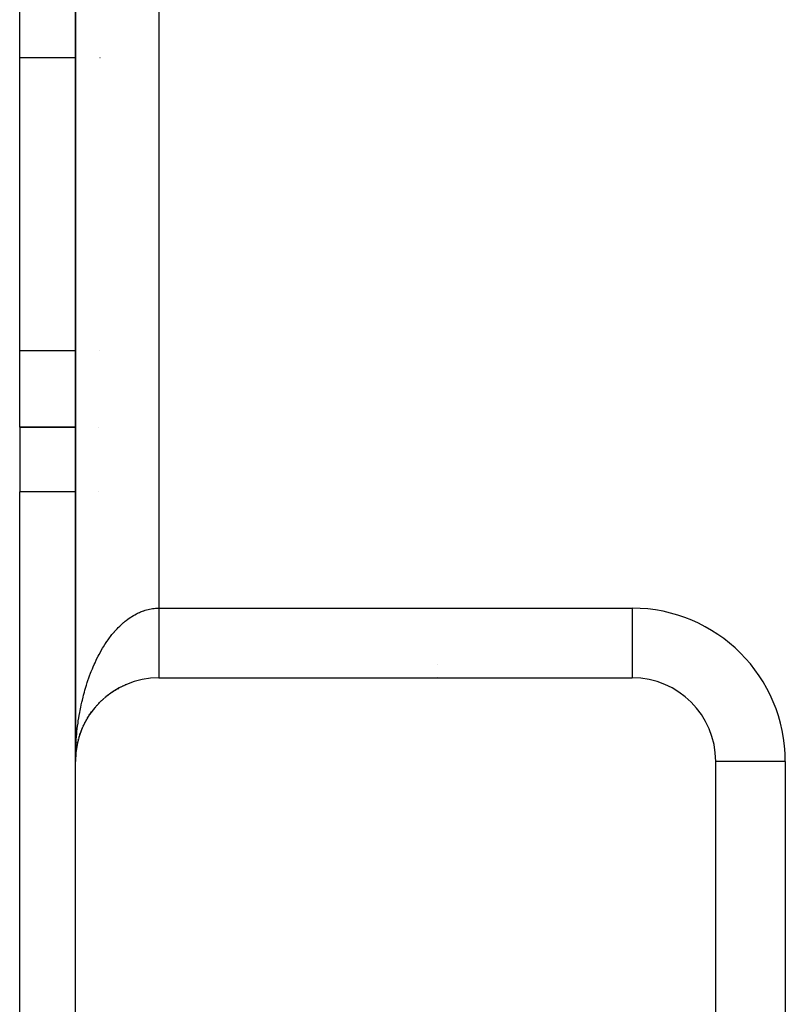
# Model space of a CAD drawing. Extents: x 24 to 1164, y -670 to 196.
# Drawn here: x 370 to 398, y -69 to -33 of the extents above; entities that cross this region are included whole.
import ezdxf

# ---------------------------------------------------------------- set-up
doc = ezdxf.new("R2010")
doc.units = 0
doc.linetypes.add('DASHED', pattern=[11.05, 8.7, -2.35])
doc.layers.get('0').update_dxf_attribs({"linetype": 'CONTINUOUS'})
doc.layers.add('NEVIDI', color=4, linetype='DASHED')

msp = doc.modelspace()

# ---------------------------------------------------------------- linework, layer by layer
at = {"color": 2}
for p, q in [((372.000009, 39.999999), (372.000009, -60.000001)), ((372.000009, -60.000001), (372.000009, 39.999999)), ((370.000009, -34.736843), (370.000009, -32.000001)), ((370.000009, -45.263159), (370.000009, -34.736843)), ((370.000009, -48.000001), (370.000009, -45.263159)), ((370.000009, -48.000001), (372.000094, -48.000001)), ((370.000009, -48.000001), (370.000009, -50.326531)), ((372.000094, -48.000001), (370.000009, -48.000001)), ((372.022698, -48.000001), (372.023871, -48.000001)), ((372.023871, -48.000001), (372.022698, -48.000001)), ((372.844506, -48.000001), (372.845872, -48.000001)), ((372.845872, -48.000001), (372.844506, -48.000001)), ((370.000009, -73.657118), (370.000009, -50.326531)), ((373.710254, -57.290572), (373.748958, -57.273305)), ((373.807906, -57.246189), (373.788153, -57.255661)), ((375.000009, -57.000001), (392.000009, -57.000001)), ((373.160545, -57.629383), (373.192135, -57.605936)), ((373.247194, -57.564571), (373.226791, -57.580152)), ((373.247194, -57.564571), (373.279665, -57.542277)), ((373.336003, -57.503008), (373.315281, -57.517726)), ((373.336003, -57.503008), (373.369672, -57.481668)), ((373.426848, -57.444768), (373.405935, -57.458559)), ((373.426848, -57.444768), (373.461404, -57.424599)), ((373.519592, -57.389911), (373.498681, -57.402692)), ((373.519592, -57.389911), (373.555367, -57.37074)), ((373.614105, -57.338494), (373.593381, -57.350209)), ((373.614105, -57.338494), (373.641603, -57.325019)), ((373.710254, -57.290572), (373.689914, -57.301177)), ((372.764048, -57.99926), (372.791802, -57.969288)), ((372.838042, -57.919464), (372.821257, -57.937715)), ((372.838042, -57.919464), (372.866523, -57.890917)), ((372.914806, -57.842484), (372.89709, -57.860437)), ((372.914806, -57.842484), (372.94409, -57.81524)), ((372.994226, -57.768421), (372.975669, -57.785952)), ((372.994226, -57.768421), (373.01671, -57.749007)), ((373.076181, -57.69736), (373.056884, -57.71435)), ((373.076181, -57.69736), (373.106952, -57.672714)), ((373.160545, -57.629383), (373.140628, -57.64572)), ((372.497855, -58.344413), (372.522603, -58.308121)), ((372.559727, -58.254447), (372.547225, -58.272622)), ((372.559727, -58.254447), (372.585255, -58.219853)), ((372.624787, -58.166861), (372.611158, -58.185244)), ((372.624787, -58.166861), (372.651059, -58.13389)), ((372.692928, -58.081762), (372.678201, -58.100227)), ((372.692928, -58.081762), (372.719962, -58.050302)), ((372.283971, -58.725585), (372.305028, -58.682037)), ((372.332244, -58.627354), (372.354335, -58.585668)), ((372.384035, -58.530995), (372.374926, -58.547805)), ((372.384035, -58.530995), (372.407091, -58.491119)), ((372.439264, -58.436639), (372.429033, -58.454023)), ((372.439264, -58.436639), (372.463169, -58.398617)), ((372.497855, -58.344413), (372.486489, -58.362254)), ((372.160993, -59.030196), (372.156889, -59.0426)), ((372.160993, -59.030196), (372.17544, -58.989311)), ((372.19828, -58.927142), (372.193301, -58.94058)), ((372.19828, -58.927142), (372.216953, -58.879913)), ((372.239291, -58.825558), (372.233332, -58.840044)), ((372.239291, -58.825558), (372.25922, -58.780139)), ((372.283971, -58.725585), (372.27702, -58.740913)), ((372.070059, -59.354836), (372.084763, -59.291967)), ((372.071952, -59.346743), (372.070661, -59.352716)), ((372.097782, -59.240139), (372.09524, -59.250154)), ((372.097782, -59.240139), (372.112234, -59.187169)), ((372.127478, -59.134576), (372.124198, -59.145809)), ((372.127478, -59.134576), (372.14344, -59.083514)), ((372.008045, -59.780647), (372.013247, -59.718602)), ((372.008385, -59.775683), (372.012511, -59.731216)), ((372.008705, -59.770717), (372.01251, -59.730569)), ((372.013511, -59.720015), (372.018826, -59.663938)), ((372.01361, -59.719374), (372.018067, -59.671347)), ((372.018067, -59.671347), (372.017586, -59.675835)), ((372.018067, -59.671347), (372.025316, -59.611226)), ((372.018826, -59.663938), (372.018067, -59.671347)), ((372.01954, -59.656524), (372.018826, -59.663938)), ((372.027109, -59.600491), (372.03207, -59.562496)), ((372.03207, -59.562496), (372.031224, -59.568407)), ((372.03207, -59.562496), (372.041308, -59.503946)), ((372.033409, -59.552687), (372.03207, -59.562496)), ((372.033409, -59.552687), (372.050037, -59.454245)), ((372.050037, -59.454245), (372.048723, -59.461573)), ((372.050037, -59.454245), (372.061115, -59.397584)), ((372.052116, -59.442096), (372.050037, -59.454245)), ((372.000009, -90.000001), (372.000009, -60.000001)), ((372.002021, -59.890249), (372.001966, -59.891774)), ((372.002106, -59.887759), (372.002021, -59.890249)), ((372.002106, -59.887759), (372.008045, -59.780647)), ((372.002187, -59.885269), (372.002106, -59.887759)), ((372.002187, -59.885269), (372.008385, -59.775683)), ((372.002262, -59.882779), (372.002187, -59.885269)), ((372.002262, -59.882779), (372.008705, -59.770717)), ((372.002332, -59.880289), (372.002262, -59.882779)), ((372.002398, -59.877798), (372.002332, -59.880289)), ((372.002458, -59.875308), (372.002398, -59.877798)), ((372.002513, -59.872817), (372.002458, -59.875308)), ((372.002563, -59.870326), (372.002513, -59.872817)), ((372.002627, -59.87742), (372.005028, -59.82668)), ((372.008045, -59.780647), (372.007827, -59.783689)), ((372.008385, -59.775683), (372.008045, -59.780647)), ((372.008705, -59.770717), (372.008385, -59.775683)), ((372.009004, -59.76575), (372.008705, -59.770717)), ((395.000009, -89.000001), (395.000009, -60.000001))]:
    msp.add_line(p, q, dxfattribs=at)
for centre, start, end in [((375.000009, -60.000001), 90, 180), ((392.000009, -60.000001), 0, 90)]:
    msp.add_arc(centre, 3, start, end, dxfattribs=at)
at = {"layer": 'NEVIDI', "color": 7, "linetype": 'CONTINUOUS'}
for p, q in [((375.000009, 34.499999), (375.000009, -54.500001)), ((372.000188, -34.736843), (370.000009, -34.736843)), ((372.885546, -34.736843), (372.884396, -34.736843)), ((372.000113, -45.263159), (370.000009, -45.263159)), ((372.023871, -45.263159), (372.022735, -45.263159)), ((372.854059, -45.263159), (372.852737, -45.263159)), ((372.000077, -50.326531), (370.000009, -50.326531)), ((372.023871, -50.326531), (372.022667, -50.326531)), ((372.838913, -50.326531), (372.837509, -50.326531)), ((373.98924, -54.821568), (374.029956, -54.795462)), ((374.029956, -54.795462), (374.088239, -54.760174)), ((374.088239, -54.760174), (374.09183, -54.758079)), ((374.09183, -54.758079), (374.132971, -54.734724)), ((374.132971, -54.734724), (374.195641, -54.701411)), ((374.195641, -54.701411), (374.237265, -54.68077)), ((374.237265, -54.68077), (374.300355, -54.651707)), ((374.300355, -54.651707), (374.342328, -54.633836)), ((374.342328, -54.633836), (374.40612, -54.608885)), ((374.40612, -54.608885), (374.448554, -54.593748)), ((374.448554, -54.593748), (374.455244, -54.591467)), ((374.455244, -54.591467), (374.512652, -54.57307)), ((374.512652, -54.57307), (374.555122, -54.560808)), ((374.555122, -54.560808), (374.619723, -54.544335)), ((374.619723, -54.544335), (374.662616, -54.534842)), ((374.662616, -54.534842), (374.727364, -54.522685)), ((374.727364, -54.522685), (374.770323, -54.516055)), ((374.770323, -54.516055), (374.830981, -54.508641)), ((374.830981, -54.508641), (374.835373, -54.508193)), ((374.835373, -54.508193), (374.878307, -54.504438)), ((374.878307, -54.504438), (374.943567, -54.500917)), ((374.943567, -54.500917), (374.98671, -54.500038)), ((374.98671, -54.500038), (375.000009, -54.500001)), ((375.000009, -54.500001), (392.000009, -54.500001)), ((375.000009, -54.500001), (375.000009, -54.513311)), ((375.000009, -54.513311), (375.000009, -54.565359)), ((375.000009, -54.565359), (375.000009, -54.621748)), ((375.000009, -54.621748), (375.000009, -54.640926)), ((375.000009, -54.640926), (375.000009, -54.673655)), ((375.000009, -54.673655), (375.000009, -54.729882)), ((375.000009, -54.729882), (375.000009, -54.781591)), ((375.000009, -54.781591), (375.000009, -54.837763)), ((392.000009, -54.500001), (392.000009, -57.000001)), ((373.536076, -55.199293), (373.593443, -55.141988)), ((373.593443, -55.141988), (373.631641, -55.105458)), ((373.631641, -55.105458), (373.689953, -55.052125)), ((373.689953, -55.052125), (373.72877, -55.018209)), ((373.72877, -55.018209), (373.73571, -55.012277)), ((373.73571, -55.012277), (373.788107, -54.968751)), ((373.788107, -54.968751), (373.827717, -54.937303)), ((373.827717, -54.937303), (373.887947, -54.891832)), ((373.887947, -54.891832), (373.928058, -54.86309)), ((373.928058, -54.86309), (373.98924, -54.821568)), ((375.000009, -54.837763), (375.000009, -54.889035)), ((375.000009, -54.889035), (375.000009, -54.944959)), ((375.000009, -54.944959), (375.000009, -54.953967)), ((375.000009, -54.953967), (375.000009, -54.995798)), ((375.000009, -54.995798), (375.000009, -55.051025)), ((375.000009, -55.051025), (375.000009, -55.101666)), ((375.000009, -55.101666), (375.000009, -55.156443)), ((373.261803, -55.517285), (373.315312, -55.449141)), ((373.315312, -55.449141), (373.351038, -55.40537)), ((373.351038, -55.40537), (373.403374, -55.343652)), ((373.403374, -55.343652), (373.405907, -55.340736)), ((373.405907, -55.340736), (373.442662, -55.299138)), ((373.442662, -55.299138), (373.498732, -55.238218)), ((373.498732, -55.238218), (373.536076, -55.199293)), ((375.000009, -55.156443), (375.000009, -55.206377)), ((375.000009, -55.206377), (375.000009, -55.259788)), ((375.000009, -55.259788), (375.000009, -55.260351)), ((375.000009, -55.260351), (375.000009, -55.309752)), ((375.000009, -55.309752), (375.000009, -55.362968)), ((375.000009, -55.362968), (375.000009, -55.411616)), ((375.000009, -55.411616), (375.000009, -55.46381)), ((375.000009, -55.46381), (375.000009, -55.511633)), ((373.007621, -55.888109), (373.056843, -55.809679)), ((373.056843, -55.809679), (373.089984, -55.758773)), ((373.089984, -55.758773), (373.096385, -55.749111)), ((373.096385, -55.749111), (373.140564, -55.68389)), ((373.140564, -55.68389), (373.17464, -55.635276)), ((373.17464, -55.635276), (373.226829, -55.56356)), ((373.226829, -55.56356), (373.261803, -55.517285)), ((375.000009, -55.511633), (375.000009, -55.553525)), ((375.000009, -55.553525), (375.000009, -55.563168)), ((375.000009, -55.563168), (375.000009, -55.609771)), ((375.000009, -55.609771), (375.000009, -55.660342)), ((375.000009, -55.660342), (375.000009, -55.705914)), ((375.000009, -55.705914), (375.000009, -55.755114)), ((375.000009, -55.755114), (375.000009, -55.799807)), ((375.000009, -55.799807), (375.000009, -55.830504)), ((375.000009, -55.830504), (375.000009, -55.847724)), ((375.000009, -55.847724), (375.000009, -55.891237)), ((372.821287, -56.219095), (372.851107, -56.162165)), ((372.851107, -56.162165), (372.897092, -56.077481)), ((372.897092, -56.077481), (372.928062, -56.022469)), ((372.928062, -56.022469), (372.975644, -55.940949)), ((372.975644, -55.940949), (373.007621, -55.888109)), ((375.000009, -55.891237), (375.000009, -55.937787)), ((375.000009, -55.937787), (375.000009, -55.980032)), ((375.000009, -55.980032), (375.000009, -56.025186)), ((375.000009, -56.025186), (375.000009, -56.06608)), ((375.000009, -56.06608), (375.000009, -56.086322)), ((375.000009, -56.086322), (375.000009, -56.109721)), ((375.000009, -56.109721), (375.000009, -56.14915)), ((375.000009, -56.14915), (375.000009, -56.191153)), ((375.000009, -56.191153), (375.000009, -56.229095)), ((372.637489, -56.610315), (372.678179, -56.517098)), ((372.678179, -56.517098), (372.705764, -56.456193)), ((372.705764, -56.456193), (372.74825, -56.365761)), ((372.74825, -56.365761), (372.776915, -56.306926)), ((372.776915, -56.306926), (372.819778, -56.22202)), ((372.819778, -56.22202), (372.821287, -56.219095)), ((375.000009, -56.229095), (375.000009, -56.269435)), ((375.000009, -56.269435), (375.000009, -56.305709)), ((375.000009, -56.305709), (375.000009, -56.316909)), ((375.000009, -56.316909), (375.000009, -56.344273)), ((375.000009, -56.344273), (375.000009, -56.378977)), ((375.000009, -56.378977), (375.000009, -56.415729)), ((375.000009, -56.415729), (375.000009, -56.44873)), ((375.000009, -56.44873), (375.000009, -56.483743)), ((375.000009, -56.483743), (375.000009, -56.514889)), ((375.000009, -56.514889), (375.000009, -56.518598)), ((375.000009, -56.518598), (375.000009, -56.54781)), ((375.000009, -56.54781), (375.000009, -56.577182)), ((385.000009, -56.517071), (385.000009, -56.518598)), ((372.510227, -56.931764), (372.547189, -56.833252)), ((372.547189, -56.833252), (372.572274, -56.76892)), ((372.572274, -56.76892), (372.577721, -56.755206)), ((372.577721, -56.755206), (372.611173, -56.672885)), ((372.611173, -56.672885), (372.637489, -56.610315)), ((375.000009, -56.577182), (375.000009, -56.608058)), ((375.000009, -56.608058), (375.000009, -56.635558)), ((375.000009, -56.635558), (375.000009, -56.664326)), ((375.000009, -56.664326), (375.000009, -56.68818)), ((375.000009, -56.68818), (375.000009, -56.689874)), ((375.000009, -56.689874), (375.000009, -56.716611)), ((375.000009, -56.716611), (375.000009, -56.740111)), ((375.000009, -56.740111), (375.000009, -56.76472)), ((375.000009, -56.76472), (375.000009, -56.786134)), ((375.000009, -56.786134), (375.000009, -56.808456)), ((375.000009, -56.808456), (375.000009, -56.822959)), ((375.000009, -56.822959), (375.000009, -56.827924)), ((375.000009, -56.827924), (375.000009, -56.847904)), ((375.000009, -56.847904), (375.000009, -56.865256)), ((375.000009, -56.865256), (375.000009, -56.882929)), ((375.000009, -56.882929), (375.000009, -56.898139)), ((375.000009, -56.898139), (375.000009, -56.913507)), ((375.000009, -56.913507), (375.000009, -56.920791)), ((375.000009, -56.920791), (375.000009, -56.926506)), ((372.374918, -57.337805), (372.396093, -57.268794)), ((372.396093, -57.268794), (372.429056, -57.165752)), ((372.429056, -57.165752), (372.451445, -57.098567)), ((372.451445, -57.098567), (372.486495, -56.997527)), ((372.486495, -56.997527), (372.510227, -56.931764)), ((375.000009, -56.926506), (375.000009, -56.93951)), ((375.000009, -56.93951), (375.000009, -56.950331)), ((375.000009, -56.950331), (375.000009, -56.960907)), ((375.000009, -56.960907), (375.000009, -56.96954)), ((375.000009, -56.96954), (375.000009, -56.977714)), ((375.000009, -56.977714), (375.000009, -56.980119)), ((375.000009, -56.980119), (375.000009, -56.984091)), ((375.000009, -56.984091), (375.000009, -56.989813)), ((375.000009, -56.989813), (375.000009, -56.993964)), ((385.000009, -56.978624), (385.000009, -56.980119)), ((372.27703, -57.691806), (372.295373, -57.620436)), ((372.295373, -57.620436), (372.324197, -57.513328)), ((372.324197, -57.513328), (372.344017, -57.442907)), ((372.344017, -57.442907), (372.374235, -57.34007)), ((372.374235, -57.34007), (372.374918, -57.337805)), ((372.208841, -57.983962), (372.212436, -57.96732)), ((372.212436, -57.96732), (372.233352, -57.873479)), ((372.233352, -57.873479), (372.250305, -57.800839)), ((372.250305, -57.800839), (372.27703, -57.691806)), ((372.136765, -58.358247), (372.156904, -58.244614)), ((372.156904, -58.244614), (372.170944, -58.169999)), ((372.170944, -58.169999), (372.193291, -58.057841)), ((372.193291, -58.057841), (372.208841, -57.983962)), ((372.079632, -58.740926), (372.095083, -58.626071)), ((372.095083, -58.626071), (372.09524, -58.624957)), ((372.09524, -58.624957), (372.10631, -58.548663)), ((372.10631, -58.548663), (372.124208, -58.433712)), ((372.124208, -58.433712), (372.136765, -58.358247)), ((372.037718, -59.130169), (372.048716, -59.012455)), ((372.048716, -59.012455), (372.056758, -58.934841)), ((372.056758, -58.934841), (372.070072, -58.817906)), ((372.070072, -58.817906), (372.079632, -58.740926)), ((372.017583, -59.404991), (372.022546, -59.326543)), ((372.022546, -59.326543), (372.023871, -59.30713)), ((372.023871, -59.30713), (372.031211, -59.208274)), ((372.031211, -59.208274), (372.037718, -59.130169)), ((372.001963, -59.801207), (372.003826, -59.722247)), ((372.003826, -59.722247), (372.005842, -59.662013)), ((372.007824, -59.602792), (372.011237, -59.524085)), ((372.011237, -59.524085), (372.017583, -59.404991)), ((372.000009, -60.000001), (372.000318, -59.920887)), ((372.000318, -59.920887), (372.001963, -59.801207)), ((397.500009, -60.000001), (395.000009, -60.000001)), ((397.500009, -60.000001), (397.500009, -89.000001))]:
    msp.add_line(p, q, dxfattribs=at)
msp.add_arc((392.000009, -60.000001), 5.5, 0, 90, dxfattribs=at)

doc.saveas('drawing.dxf')
